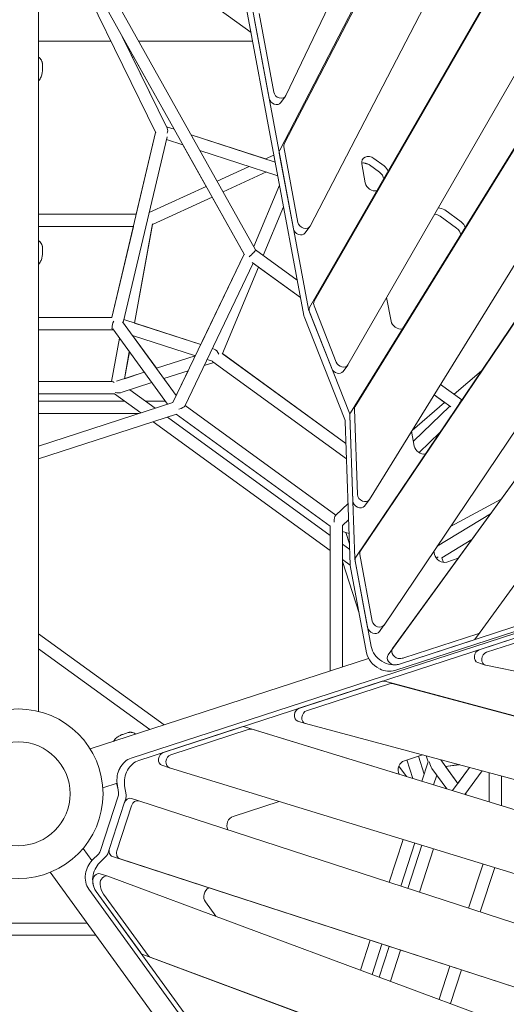
# Model space of a CAD drawing. Extents: x -5053 to 3950, y -5757 to 3996.
# Drawn here: x 2 to 720, y -310 to 1141 of the extents above; entities that cross this region are included whole.
import ezdxf

# ---------------------------------------------------------------- set-up
doc = ezdxf.new("R2010")
doc.units = 0
doc.layers.add('2D', color=7, linetype='Continuous')

msp = doc.modelspace()

# ---------------------------------------------------------------- linework, layer by layer
at = {"layer": '2D', "lineweight": 0}
for p, q in [((80.5379, 1313.0815), (343.3984, 1122.1022)), ((203.0002, 974.2123), (46.8065, 1292.772)), ((333.5029, 794.5474), (53.051, 1295.4939)), ((350.1135, 801.7248), (68.7571, 1304.2869)), ((556.7418, 1278.5061), (385.6625, 949.0466)), ((392.4421, 958.3779), (563.5214, 1287.8374)), ((505.6038, 1261.1696), (394.6513, 1029.2153)), ((642.7242, 1245.8687), (430.366, 836.9155)), ((436.5354, 725.9732), (712.8592, 1205.7635)), ((429.7558, 716.6419), (706.0796, 1196.4322)), ((30, 1188.1178), (30, 121.3466)), ((427.8842, 714.5403), (340.4309, 1183.7267)), ((333.6513, 1174.3953), (421.1045, 705.209)), ((376.7702, 1034.4704), (355.1439, 1150.4955)), ((788.4294, 1157.0155), (486.2813, 632.3857)), ((369.9906, 1025.139), (348.3643, 1141.1641)), ((496.8395, 570.6825), (837.1842, 1120.8572)), ((30, 1109.6442), (136.5963, 1109.6442)), ((219.6658, 981.1092), (153.4403, 1116.1773)), ((156.6435, 1109.6442), (157.0978, 1109.6442)), ((156.6443, 1109.6442), (218.5171, 983.4543)), ((157.087, 1109.6442), (229.783, 979.7937)), ((177.7266, 1109.6442), (345.7205, 1109.6442)), ((830.4045, 1111.5259), (490.0599, 561.3512)), ((31.8073, 1084.5318), (33.7296, 1081.886)), ((35.6395, 1076.0079), (35.6395, 1067.5701)), ((909.2332, 1066.4255), (517.9648, 433.9315)), ((387.2806, 1018.8909), (394.0602, 1028.2223)), ((504.8201, 358.0837), (954.2265, 1024.4282)), ((498.0405, 348.7523), (947.4469, 1015.0969)), ((137.87, 701.9041), (202.6115, 975.0051)), ((202.6111, 975.006), (174.0238, 854.4159)), ((218.5158, 983.4547), (229.7962, 979.7894)), ((229.7978, 979.7865), (218.5172, 983.4519)), ((154.7086, 694.9005), (219.5967, 968.62)), ((242.7496, 956.6519), (218.6183, 964.4927)), ((255.012, 971.5963), (364.7795, 935.9305)), ((378.9588, 931.3208), (255.0136, 971.5934)), ((1022.2463, 964.3606), (539.5316, 248.6291)), ((242.7365, 956.6562), (277.0023, 895.4501)), ((382.7139, 911.1743), (267.9654, 948.4587)), ((385.0503, 944.344), (405.799, 833.0273)), ((412.5786, 842.3586), (391.8299, 953.6753)), ((364.7763, 935.929), (377.0452, 941.5871)), ((364.779, 935.9281), (377.0456, 941.5851)), ((524.7065, 936.5317), (539.8163, 925.5539)), ((293.4066, 903.0153), (340.6999, 924.8256)), ((293.4076, 903.0135), (340.7027, 924.8247)), ((302.2276, 887.2591), (365.9183, 916.6316)), ((511.915, 900.5411), (506.6747, 928.6555)), ((533.0367, 916.2225), (517.9269, 927.2004)), ((552.2371, 213.9777), (1062.8168, 916.7332)), ((1056.0372, 907.4018), (545.4575, 204.6463)), ((193.075, 856.7427), (277.0119, 895.4522)), ((193.0756, 856.7454), (277.0109, 895.454)), ((347.3776, 806.6118), (385.2835, 897.3887)), ((385.2836, 897.3884), (347.3778, 806.6114)), ((198.0035, 839.1936), (285.8319, 879.6978)), ((285.8233, 879.6939), (333.06, 795.3193)), ((391.3035, 865.0913), (361.4204, 793.5272)), ((629.1245, 860.6678), (653.4451, 842.9979)), ((30, 854.4162), (174.0245, 854.4159)), ((30, 854.4084), (174.0227, 854.4084)), ((646.6655, 833.6665), (622.3448, 851.3365)), ((1126.3648, 851.0823), (681.1796, 238.3349)), ((30, 836.4084), (169.7557, 836.4084)), ((169.7549, 836.4084), (137.8807, 701.9529)), ((171.4831, 693.81), (198.1618, 840.0615)), ((171.4918, 693.8072), (198.014, 839.1985)), ((423.0889, 826.7792), (429.8686, 836.1105)), ((31.8079, 813.9492), (33.7301, 811.3035)), ((35.6401, 805.4253), (35.6401, 796.9875)), ((411.4127, 757.2056), (350.0972, 801.754)), ((228.1702, 576.9771), (333.0719, 795.3171)), ((333.065, 795.3296), (269.0585, 662.1081)), ((245.5677, 571.6233), (346.6484, 782.0104)), ((354.2923, 776.4568), (301.0445, 648.9387)), ((416.2094, 731.4714), (345.1479, 783.1006)), ((354.2902, 776.4518), (416.2108, 731.4638)), ((549.8806, 696.8561), (543.4087, 731.5778)), ((488.41, 561.1799), (428.3854, 712.8152)), ((469.1285, 636.3473), (436.2911, 719.3018)), ((137.8815, 701.9529), (30, 701.9529)), ((30, 701.9521), (137.8814, 701.9521)), ((269.0687, 662.1023), (155.6682, 698.9486)), ((421.6057, 703.4838), (481.6303, 551.8486)), ((462.3489, 627.0159), (429.5114, 709.9705)), ((30, 683.9521), (140.4138, 683.9521)), ((139.4336, 685.2973), (138.3606, 685.6459)), ((139.4374, 685.2961), (220.0521, 574.3394)), ((153.982, 695.9005), (233.0323, 587.097)), ((171.4922, 693.8094), (269.0697, 662.1044)), ((137.4817, 607.7197), (149.1855, 671.879)), ((261.2034, 645.7315), (168.562, 675.8328)), ((203.8228, 627.302), (168.5634, 675.8323)), ((288.9227, 655.6513), (286.3419, 656.4898)), ((156.5488, 611.9412), (163.8105, 651.7493)), ((156.5584, 611.9443), (163.8178, 651.7392)), ((203.822, 627.3017), (260.8733, 645.8388)), ((260.8741, 645.8385), (203.8223, 627.3013)), ((286.2892, 637.5806), (278.4766, 640.1191)), ((483.4093, 516.443), (301.0044, 648.9679)), ((301.0448, 648.9394), (483.4093, 516.4439)), ((288.4194, 635.8622), (274.2137, 631.2465)), ((484.2119, 493.6106), (287.0753, 636.8388)), ((479.1376, 622.493), (485.9172, 631.8243)), ((185.8223, 621.4527), (144.9717, 608.1796)), ((156.5585, 611.9449), (185.822, 621.4531)), ((250.5499, 623.5577), (214.9469, 611.9895)), ((233.0328, 587.0979), (214.9477, 611.9898)), ((250.5345, 623.5526), (233.0249, 587.1087)), ((643.0009, 588.9467), (683.4994, 623.7362)), ((643.0029, 588.9453), (683.4947, 623.7293)), ((30, 607.727), (137.483, 607.7268)), ((30, 607.7197), (138.429, 607.7197)), ((196.9469, 606.141), (153.0494, 591.8778)), ((164.5797, 595.6242), (201.9647, 568.4624)), ((201.9656, 568.4627), (164.5805, 595.6245)), ((654.3273, 580.7176), (622.8954, 603.5542)), ((30, 589.7197), (142.0832, 589.7197)), ((142.0832, 589.7197), (180.8045, 561.587)), ((613.3969, 588.1996), (628.9645, 576.889)), ((638.1163, 570.2463), (613.3997, 588.2041)), ((654.4673, 580.6897), (654.2945, 580.7241)), ((30, 578.6085), (157.3764, 578.6085)), ((228.1703, 576.9771), (30, 512.5876)), ((188.0011, 578.6085), (216.9504, 578.6085)), ((468.4465, 410.844), (245.9779, 572.4771)), ((500.2759, 441.0202), (495.8546, 566.7956)), ((580.8063, 535.5161), (628.9706, 576.8911)), ((580.8108, 535.5235), (628.9686, 576.8925)), ((636.6158, 571.3366), (582.8421, 520.0176)), ((30, 560.6085), (177.793, 560.6085)), ((233.4693, 559.7725), (30, 493.6613)), ((219.9647, 555.3846), (460.2293, 380.8222)), ((460.2293, 380.8231), (219.9656, 555.3849)), ((233.0287, 559.6294), (460.2293, 394.5583)), ((460.2293, 394.5649), (233.0351, 559.6314)), ((496.471, 347.0673), (489.0482, 558.2241)), ((489.075, 557.4642), (493.4963, 431.6888)), ((198.8045, 548.5092), (460.2294, 358.573)), ((482.2686, 548.8928), (489.6914, 337.736)), ((584.2197, 512.6266), (580.1508, 534.4565)), ((621.9179, 532.428), (591.166, 503.0799)), ((486.5153, 428.0879), (467.7613, 410.19)), ((468.4385, 410.8499), (486.5148, 428.1011)), ((510.9234, 424.2101), (517.703, 433.5414)), ((712.4025, 434.4273), (637.652, 394.1144)), ((696.6651, 412.7666), (617.8781, 364.7951)), ((460.2294, 181.0814), (460.2293, 395.0215)), ((487.3615, 404.014), (478.2293, 395.2986)), ((478.2294, 186.93), (478.2293, 395.2987)), ((486.3514, 403.0499), (487.4075, 402.7068)), ((487.4074, 402.7077), (486.3521, 403.0506)), ((478.2293, 386.7626), (488.0805, 383.5618)), ((483.248, 385.1319), (488.6048, 368.6454)), ((488.9092, 359.986), (478.2294, 367.7454)), ((478.2294, 367.7444), (488.9093, 359.985)), ((669.2075, 374.9743), (624.9457, 348.0244)), ((522.115, 254.6964), (503.8371, 352.757)), ((613.9937, 352.8891), (613.0961, 357.7048)), ((478.2294, 345.4952), (489.735, 337.1358)), ((478.2294, 342.3286), (502.8897, 266.4319)), ((489.8285, 336.5054), (513.7957, 207.9212)), ((520.5753, 217.2526), (496.6081, 345.8367)), ((515.3354, 245.365), (497.0575, 343.4256)), ((1017.5671, 339.19), (562.1873, 191.2273)), ((624.9879, 348.05), (627.2284, 341.1544)), ((627.2292, 341.1543), (624.9885, 348.0504)), ((648.9676, 347.1163), (632.0256, 341.6115)), ((555.4077, 181.896), (1010.7875, 329.8587)), ((831.8716, 268.8565), (166.676, 52.72)), ((177.6457, 49.1558), (842.8413, 265.2922)), ((532.6253, 239.1169), (539.4049, 248.4482)), ((679.8156, 212.3217), (814.9416, 256.227)), ((690.7853, 208.7574), (825.9113, 252.6628)), ((30, 236.016), (215.194, 101.4646)), ((677.7603, 235.908), (568.967, 200.5587)), ((674.4, 229.0036), (681.1796, 238.3349)), ((562.1873, 191.2273), (670.9807, 226.5766)), ((30, 213.7668), (194.0338, 94.5893)), ((516.8244, 199.4703), (106.137, 66.0299)), ((677.8281, 193.3469), (688.7978, 189.7827)), ((958.7623, 135.1163), (689.4985, 189.5986)), ((536.752, 165.8372), (414.4012, 126.0828)), ((425.3709, 122.5186), (547.7217, 162.273)), ((1071.3937, 24.3026), (540.6218, 165.9791)), ((551.5915, 162.4148), (1082.3634, 20.7384)), ((412.4137, 107.108), (423.3834, 103.5438)), ((1145.2757, -89.1568), (423.7064, 103.4483)), ((154.2107, 87.5746), (162.2355, 90.182)), ((168.4162, 90.182), (171.5265, 89.1715)), ((213.8776, 60.9283), (329.8178, 98.5998)), ((224.8472, 57.3641), (340.7875, 95.0356)), ((333.9099, 98.678), (1239.7104, -178.9805)), ((344.8796, 95.1137), (1250.6801, -182.5447)), ((569.4982, 48.785), (596.1061, 57.4305)), ((573.2151, 49.9927), (582.1174, 22.594)), ((590.3341, 55.555), (598.9217, 29.125)), ((604.7604, 47.0947), (595.4698, 18.501)), ((601.9051, 55.8826), (604.7604, 47.0947)), ((648.4592, 15.311), (623.2108, 50.0624)), ((211.8901, 41.9535), (222.8598, 38.3893)), ((1338.7174, -303.6597), (222.9604, 38.3575)), ((572.5852, 25.5159), (561.5052, 40.7662)), ((632.036, 7.2923), (610.2045, 37.3407)), ((630.3713, 40.207), (650.4912, 42.9137)), ((650.4986, 42.9117), (630.3732, 40.2043)), ((630.3741, 40.2044), (648.4597, 15.3116)), ((665.5863, 38.8844), (640.703, 4.6355)), ((648.4597, 15.3116), (665.5863, 38.8844)), ((684.2216, 33.9102), (658.8997, -0.9424)), ((694.8453, 31.0745), (694.8455, -11.961)), ((145.791, 15.8265), (124.678, 8.9665)), ((144.8467, 15.5197), (147.0388, 7.7185)), ((145.8753, 15.2462), (147.9501, 1.8219)), ((617.3306, 27.5325), (612.6818, 13.225)), ((612.6819, 13.2249), (617.3307, 27.5324)), ((712.8454, 26.2698), (712.8455, -17.4786)), ((712.8457, -17.4786), (712.8458, 26.2697)), ((158.9198, -1.7424), (156.845, 11.6819)), ((147.4715, -3.6608), (121.4573, -83.7249)), ((156.2496, -13.9701), (134.6186, -80.5441)), ((156.2514, -13.9648), (158.4412, -7.225)), ((166.8974, -6.9151), (177.8671, -10.4794)), ((177.8671, -10.4794), (1344.669, -389.5951)), ((316.8818, -33.2956), (384.7615, -11.24)), ((660.6601, -1.482), (659.5838, -0.0007)), ((659.5843, -0.0001), (660.6612, -1.4823)), ((145.5882, -84.1083), (167.2193, -17.5343)), ((567.5962, -67.285), (547.0752, -130.442)), ((584.8082, -72.5611), (564.1943, -136.0043)), ((564.1944, -136.0043), (584.8083, -72.5611)), ((108.6463, -98.4998), (95.5962, -80.5379)), ((132.427, -87.2892), (134.6137, -80.5591)), ((595.4289, -75.8166), (574.7575, -139.4365)), ((595.439, -75.8197), (574.7676, -139.4398)), ((612.651, -81.0958), (591.8866, -145.0021)), ((118.6219, -88.4418), (109.0527, -98.0828)), ((120.0224, -101.647), (129.5916, -92.0061)), ((139.086, -92.5103), (1305.888, -471.626)), ((1316.8577, -475.1902), (150.0557, -96.0745)), ((304.9962, -470.8303), (47.0552, -115.805)), ((664.3827, -168.5574), (685.541, -103.439)), ((681.5018, -174.1197), (702.753, -108.7151)), ((702.7531, -108.7151), (681.5019, -174.1197)), ((121.0007, -117.8436), (131.9704, -121.4078)), ((132.2183, -121.4941), (1287.1956, -550.5902)), ((103.8544, -140.6261), (648.3653, -890.0801)), ((180.5793, -234.6946), (114.8241, -144.1904)), ((659.335, -893.6444), (114.8241, -144.1904)), ((191.549, -238.2588), (125.7937, -147.7546)), ((291.4169, -180.6394), (275.9321, -159.3265)), ((101.3796, -190.5761), (-101.3797, -190.5761)), ((114.4573, -208.5761), (-114.4574, -208.5761)), ((519.2637, -216.0371), (504.9845, -259.9839)), ((536.3827, -221.5994), (521.8723, -266.258)), ((521.8724, -266.258), (536.3829, -221.5994)), ((546.946, -225.0316), (532.2928, -270.1294)), ((546.9561, -225.0349), (532.3028, -270.1331)), ((564.0751, -230.5972), (549.1905, -276.4072)), ((1241.2276, -630.0033), (183.6962, -237.1103)), ((1252.1972, -633.5676), (194.6659, -240.6745)), ((620.7072, -302.977), (636.5712, -254.1525)), ((637.5949, -309.2511), (653.6902, -259.7148)), ((653.6904, -259.7148), (637.595, -309.2512))]:
    msp.add_line(p, q, dxfattribs=at)
for radius in [125, 76.5, 76.5]:
    msp.add_circle((0, 0), radius, dxfattribs=at)
for centre, major_axis, ratio, start_param, end_param in [((385.97, 1034.1001), (-8.0902, 5.8779), 0.79465444, 0.698133305, 3.286929707), ((379.1904, 1024.7688), (-8.0902, 5.8779), 0.79465444, 0.698133305, 3.141592654), ((212.1133, 976.0695), (6.0616, 6.9877), 0.805208053, 5.040844212, 5.954729368), ((401.0297, 953.305), (-8.0902, 5.8779), 0.79465444, 0.119024666, 0.698133305), ((394.2501, 943.9737), (-8.0902, 5.8779), 0.79465444, 0.119024666, 0.698133305), ((518.6344, 928.1742), (-10.5172, 7.6412), 0.79465444, 4.712390585, 6.981318613), ((511.8548, 918.8428), (-10.5172, 7.6412), 0.79465444, 4.712390585, 5.690900536), ((517.4653, 953.0452), (-24.2705, 17.6336), 0.79465444, 1.8073179, 2.094246294), ((526.9645, 907.8649), (-10.5172, 7.6412), 0.79465444, 3.755175672, 4.712390585), ((533.7442, 917.1963), (10.5172, -7.6412), 0.79465444, 0.777340857, 1.570797931), ((523.8748, 900.0597), (-10.5172, 7.6412), 0.79465444, 0.698133305, 2.532613695), ((623.0524, 852.3103), (-10.5172, 7.6412), 0.79465444, 4.712390585, 5.538012291), ((421.7784, 841.9884), (-8.0902, 5.8779), 0.79465444, 0.698133305, 3.260617319), ((616.2727, 842.9789), (-10.5172, 7.6412), 0.79465444, 4.712390585, 5.41710914), ((647.373, 834.6403), (10.5172, -7.6412), 0.79465444, 0.752263588, 1.570797931), ((414.9988, 832.657), (8.0902, -5.8779), 0.79465444, 3.839725959, 6.283185307), ((640.5934, 825.309), (-10.5172, 7.6412), 0.79465444, 3.783027998, 4.712390585), ((343.209, 795.6339), (6.8854, 6.1177), 0.127314246, 4.186749626, 6.25524971), ((444.9896, 720.6567), (-8.0902, 5.8779), 0.79465444, 0.084180949, 0.896829337), ((437.084, 714.1701), (-8.0902, 5.8779), 0.79465444, 0.698133305, 0.896829337), ((438.21, 711.3254), (-8.0902, 5.8779), 0.79465444, 0.084180949, 0.896829337), ((144.9995, 692.9521), (4.4112, 8.6574), 0.557536548, 1.392233385, 2.571714509), ((430.3043, 704.8387), (8.0902, -5.8779), 0.79465444, 3.839725959, 4.038421991), ((561.8403, 696.3748), (-10.5172, 7.6412), 0.79465444, 0.698133305, 2.507536426), ((144.9974, 692.9527), (9.334, 5.2448), 0.601085128, 3.501180865, 3.794290978), ((289.9971, 645.839), (-4.4685, 9.7295), 0.601084832, 4.67629768, 5.777241503), ((289.9995, 645.8388), (1.52, 9.5969), 0.557536515, 2.688816585, 2.864805474), ((471.0474, 628.3708), (-8.0902, 5.8779), 0.79465444, 0.896829337, 3.141592654), ((477.8271, 637.7022), (-8.0902, 5.8779), 0.79465444, 0.896829337, 3.225773603), ((144.9885, 598.7197), (-7.3099, 8.7639), 0.280142515, 5.505708437, 6.053640955), ((144.9995, 598.7254), (13.2089, -2.0921), 0.557536515, 4.625065968, 5.45282377), ((650.6353, 572.2753), (3.6906, 8.4389), 0.127314665, 0.027935692, 1.320859228), ((234.6147, 569.6084), (11.0651, 2.7935), 0.280142865, 4.858015101, 6.05364069), ((505.1914, 565.1947), (-8.0902, 5.8779), 0.79465444, 0.05910368, 0.555825275), ((472.9317, 550.4937), (8.0902, -5.8779), 0.79465444, 0.555825275, 0.896829337), ((479.7114, 559.825), (8.0902, -5.8779), 0.79465444, 0.555825275, 0.896829337), ((498.4118, 555.8633), (-8.0902, 5.8779), 0.79465444, 0.05910368, 0.555825275), ((596.1795, 512.1453), (-10.5172, 7.6412), 0.79465444, 0.698133305, 2.476215568), ((509.6128, 439.4193), (-8.0902, 5.8779), 0.79465444, 0.555825275, 3.200696334), ((502.8332, 430.088), (8.0902, -5.8779), 0.79465444, 3.697417928, 6.283185307), ((469.2296, 399.1505), (-0.7625, 11.3868), 0.280143108, 0.229544868, 1.425192486), ((506.2573, 343.0553), (-8.0902, 5.8779), 0.79465444, 0.027782822, 0.698133305), ((513.0369, 352.3867), (-8.0902, 5.8779), 0.79465444, 0.027782822, 0.698133305), ((625.9535, 352.4077), (-10.5172, 7.6412), 0.79465444, 0.698133305, 2.617995483), ((614.2294, 352.0367), (6.8706, 6.8706), 0.557536484, 4.531119668, 4.891131152), ((499.0283, 336.1351), (-8.0902, 5.8779), 0.79465444, 0.555825275, 0.698133305), ((505.8079, 345.4665), (-8.0902, 5.8779), 0.79465444, 0.555825275, 0.698133305), ((531.3148, 254.3261), (-8.0902, 5.8779), 0.79465444, 0.698133305, 3.169375475), ((524.5352, 244.9947), (-8.0902, 5.8779), 0.79465444, 0.698133305, 3.141592654), ((673.0894, 244.2128), (8.0902, -5.8779), 0.79465444, 5.759588137, 6.283186912), ((666.3098, 234.8814), (8.0902, -5.8779), 0.79465444, 5.759588137, 6.283185307), ((541.3951, 206.8104), (24.2705, -17.6336), 0.79465444, 3.839725959, 4.900759352), ((548.1747, 216.1418), (-24.2705, 17.6336), 0.79465444, 0.698133305, 2.617995483), ((553.5477, 198.7685), (8.0902, -5.8779), 0.79465444, 3.141594258, 5.527684411), ((560.3273, 208.0998), (-8.0902, 5.8779), 0.79465444, 0.000001605, 2.386091758), ((680.9182, 202.8575), (3.0901, 9.5106), 0.794653511, 0.523597185, 3.141592654), ((691.8879, 199.2932), (3.0901, 9.5106), 0.794653511, 0.523597185, 3.232737913), ((548.1747, 216.1418), (24.2705, -17.6336), 0.79465444, 5.527684411, 5.759588136), ((554.9543, 225.4731), (24.2705, -17.6336), 0.79465444, 5.527684411, 5.759588136), ((541.3951, 206.8104), (24.2705, -17.6336), 0.79465444, 4.93665689, 5.759588136), ((537.8546, 156.373), (3.0901, 9.5106), 0.794653511, 0.042379803, 0.523597185), ((548.8243, 152.8088), (3.0901, 9.5106), 0.794653511, 0.042379803, 0.523597185), ((415.5039, 116.6186), (-3.0901, -9.5106), 0.794653511, 3.665189839, 6.283185307), ((426.4736, 113.0544), (3.0901, 9.5106), 0.794653511, 0.523597185, 3.183972457), ((330.9205, 89.1356), (3.0901, 9.5106), 0.794653511, 0.013283953, 0.523597185), ((341.8902, 85.5714), (3.0901, 9.5106), 0.794653511, 0.013283953, 0.523597185), ((214.9802, 51.4641), (3.0901, 9.5106), 0.794653511, 0.523597185, 3.141592654), ((169.9839, 24.3274), (-9.2704, -28.5317), 0.794653511, 3.665189839, 4.499475014), ((180.9536, 20.7632), (9.2704, 28.5317), 0.794653511, 0.523597185, 2.136752315), ((225.9499, 47.8999), (3.0901, 9.5106), 0.794653511, 0.523597185, 3.154876606), ((570.9317, 36.4815), (4.0172, 12.3637), 0.794653511, 0.523597185, 2.461716689), ((614.2294, 47.1126), (2.0921, -13.2089), 0.557536515, 4.625717318, 5.45282377), ((169.9839, 24.3274), (-9.2704, -28.5317), 0.794653511, 4.512687185, 5.278344968), ((139.9139, -1.2052), (-3.0901, -9.5106), 0.794653511, 1.570794891, 2.136752315), ((163.8072, -16.4257), (3.0901, 9.5106), 0.794653511, 0, 1.570794736), ((150.8836, -4.7694), (3.0901, 9.5106), 0.794653511, 4.712387545, 5.278344968), ((174.7769, -19.99), (3.0901, 9.5106), 0.794653511, 6.283183717, 7.853980044), ((318.3152, -45.599), (4.0172, 12.3637), 0.794653511, 0.523597185, 2.448428377), ((113.8997, -81.2693), (-3.0901, -9.5106), 0.794653511, 1.004837158, 1.570794891), ((142.1762, -82.9997), (-3.0901, -9.5106), 0.794653511, 4.71238739, 6.283183717), ((153.1459, -86.5639), (3.0901, 9.5106), 0.794653511, 1.570794736, 3.141591063), ((123.2192, -119.6004), (-9.2704, -28.5317), 0.794653511, 4.146429812, 4.915655373), ((124.8694, -84.8335), (3.0901, 9.5106), 0.794653511, 4.146429812, 4.712387545), ((134.1889, -123.1646), (9.2704, 28.5317), 0.794653511, 1.004837158, 2.617992288), ((123.2192, -119.6004), (-9.2704, -28.5317), 0.794653511, 4.921292343, 5.759584941), ((117.9105, -127.3541), (3.0901, 9.5106), 0.794653511, 0, 2.038388328), ((134.1889, -123.1646), (9.2704, 28.5317), 0.794653511, 2.038388328, 2.617992288), ((128.8802, -130.9184), (3.0901, 9.5106), 0.794653511, 6.250153229, 8.321573635), ((145.1586, -126.7288), (9.2704, 28.5317), 0.794653511, 2.038388328, 2.617992288), ((284.3236, -150.2153), (4.0172, 12.3637), 0.794653511, 0.693158317, 2.617992288), ((187.0343, -227.686), (-3.0901, -9.5106), 0.794653511, 5.759584941, 6.250153229), ((198.004, -231.2502), (-3.0901, -9.5106), 0.794653511, 5.759584941, 6.250153229)]:
    msp.add_ellipse(centre, major_axis=major_axis, ratio=ratio, start_param=start_param, end_param=end_param, dxfattribs=at)
for points in [[(346.0406, 1107.9265), (346.0645, 1107.1279), (346.1687, 1106.2766), (346.3836, 1105.4098)], [(346.3836, 1105.4098), (346.4714, 1105.0557), (346.5799, 1104.6929), (346.7117, 1104.3261)], [(30, 1051.0338), (30.8225, 1052.0396), (31.575, 1053.1008), (32.2446, 1054.2096)], [(32.2528, 1054.2232), (32.2501, 1054.2186), (32.2474, 1054.2141), (32.2446, 1054.2096)], [(30, 780.4505), (30.8228, 781.4565), (31.5754, 782.5179), (32.2452, 783.6271)], [(32.2533, 783.6406), (32.2506, 783.6361), (32.2479, 783.6316), (32.2452, 783.6271)], [(140.2308, 77.1076), (140.932, 78.1983), (141.7073, 79.2397), (142.5533, 80.2172)], [(142.5636, 80.2291), (142.5602, 80.2251), (142.5567, 80.2212), (142.5533, 80.2172)]]:
    msp.add_open_spline(points, degree=3, dxfattribs=at)
for points, knots in [([(30, 1085.6277), (30.3201, 1085.5605), (30.6232, 1085.4587), (31.2539, 1085.124), (31.5695, 1084.8591), (31.8073, 1084.5318)], [12.8534316246, 12.8534316246, 12.8534316246, 12.8534316246, 13.1241124196, 13.1241124196, 13.4558507406, 13.4558507406, 13.4558507406, 13.4558507406]), ([(33.7296, 1081.886), (33.9682, 1081.5575), (34.1945, 1081.2036), (34.6061, 1080.4557), (34.7913, 1080.0619), (35.1085, 1079.2526), (35.2404, 1078.8373), (35.447, 1078.0069), (35.5217, 1077.5918), (35.6179, 1076.7815), (35.6395, 1076.3863), (35.6395, 1076.0079)], [7.017819967771, 7.017819967771, 7.017819967771, 7.017819967771, 7.019340482574, 7.019340482574, 7.020860997376, 7.020860997376, 7.022381512178, 7.022381512178, 7.02390202698, 7.02390202698, 7.025422541783, 7.025422541783, 7.025422541783, 7.025422541783]), ([(35.6395, 1067.5701), (35.6395, 1066.709), (35.6055, 1065.845), (35.4596, 1064.096), (35.3476, 1063.2125), (35.0323, 1061.4333), (34.829, 1060.5376), (34.3136, 1058.7404), (34.0023, 1057.8404), (33.2423, 1056.0343), (32.7915, 1055.1244), (32.2528, 1054.2232)], [0.8755590153, 0.8755590153, 0.8755590153, 0.8755590153, 1.074094189, 1.074094189, 1.2726293628, 1.2726293628, 1.4711645365, 1.4711645365, 1.6696997102, 1.6696997102, 1.868234884, 1.868234884, 1.868234884, 1.868234884]), ([(30, 815.0452), (30.3203, 814.9781), (30.6236, 814.8762), (31.2545, 814.5414), (31.5701, 814.2766), (31.8079, 813.9492)], [12.853273511, 12.853273511, 12.853273511, 12.853273511, 13.1241124196, 13.1241124196, 13.4558507406, 13.4558507406, 13.4558507406, 13.4558507406]), ([(33.7301, 811.3035), (33.9688, 810.975), (34.1951, 810.621), (34.6067, 809.8731), (34.7918, 809.4793), (35.109, 808.67), (35.241, 808.2548), (35.4476, 807.4243), (35.5223, 807.0092), (35.6185, 806.1989), (35.6401, 805.8037), (35.6401, 805.4253)], [7.017819967771, 7.017819967771, 7.017819967771, 7.017819967771, 7.019340482574, 7.019340482574, 7.020860997376, 7.020860997376, 7.022381512178, 7.022381512178, 7.02390202698, 7.02390202698, 7.025422541783, 7.025422541783, 7.025422541783, 7.025422541783]), ([(35.6401, 796.9875), (35.6401, 796.1265), (35.6061, 795.2624), (35.4602, 793.5134), (35.3482, 792.6299), (35.0328, 790.8507), (34.8296, 789.9551), (34.3142, 788.1578), (34.0029, 787.2578), (33.2428, 785.4517), (32.792, 784.5418), (32.2533, 783.6406)], [0.8755590153, 0.8755590153, 0.8755590153, 0.8755590153, 1.074094189, 1.074094189, 1.2726293628, 1.2726293628, 1.4711645365, 1.4711645365, 1.6696997102, 1.6696997102, 1.868234884, 1.868234884, 1.868234884, 1.868234884]), ([(154.2107, 87.5746), (153.3918, 87.3085), (152.5806, 87.0091), (150.9623, 86.3299), (150.1566, 85.9503), (148.5619, 85.1006), (147.7729, 84.6306), (146.2229, 83.585), (145.4631, 83.0108), (143.9804, 81.7298), (143.2543, 81.0199), (142.5636, 80.2291)], [0.8755601237, 0.8755601237, 0.8755601237, 0.8755601237, 1.0740950745, 1.0740950745, 1.2726300254, 1.2726300254, 1.4711649762, 1.4711649762, 1.6696999271, 1.6696999271, 1.868234878, 1.868234878, 1.868234878, 1.868234878]), ([(168.4162, 90.182), (168.03, 90.3075), (167.6234, 90.4133), (166.785, 90.5737), (166.3532, 90.6281), (165.4856, 90.6796), (165.0498, 90.6768), (164.1961, 90.6167), (163.7783, 90.5594), (162.9779, 90.4005), (162.5954, 90.2989), (162.2355, 90.182)], [7.017822562537, 7.017822562537, 7.017822562537, 7.017822562537, 7.019342336949, 7.019342336949, 7.02086211136, 7.02086211136, 7.022381885771, 7.022381885771, 7.023901660183, 7.023901660183, 7.025421434594, 7.025421434594, 7.025421434594, 7.025421434594]), ([(173.1248, 87.7955), (172.9625, 88.0775), (172.7727, 88.3328), (172.2607, 88.8281), (171.9113, 89.0464), (171.5265, 89.1715)], [12.8548012914, 12.8548012914, 12.8548012914, 12.8548012914, 13.1241155411, 13.1241155411, 13.4558546426, 13.4558546426, 13.4558546426, 13.4558546426])]:
    msp.add_open_spline(points, degree=3, knots=knots, dxfattribs=at)

doc.saveas('drawing.dxf')
